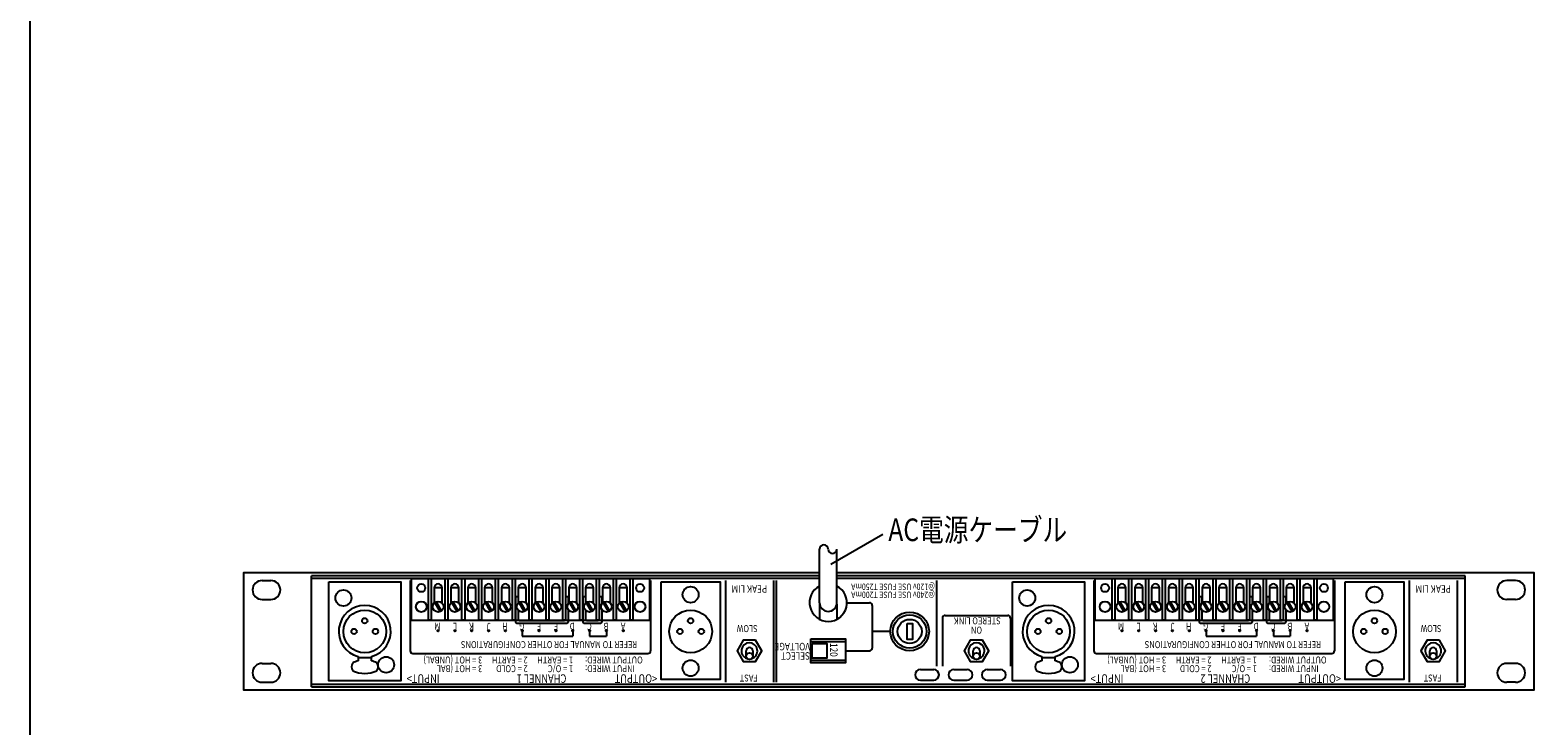
# Model space of a CAD drawing. Extents: x -80 to 820, y -236 to 1100.
# Drawn here: x -80 to 483, y 427 to 687 of the extents above; entities that cross this region are included whole.
import ezdxf
from ezdxf.enums import TextEntityAlignment as Align

# ---------------------------------------------------------------- set-up
doc = ezdxf.new("R2010")
doc.units = 0
doc.header["$LTSCALE"] = 25.4
doc.layers.add('DATA', color=7, linetype='CONTINUOUS')
doc.layers.add('HIBINO-BASE', color=7, linetype='CONTINUOUS')
doc.styles.get("Standard").update_dxf_attribs({"font": 'txt', "bigfont": 'BIGFONT.SHX'})

msp = doc.modelspace()

# ---------------------------------------------------------------- linework, layer by layer
at = {"layer": 'DATA', "color": 7}
for p, q in [((239.3, 498.25), (219.8, 486.99)), ((215.55, 472.75), (215.55, 492.75)), ((222.05, 472.75), (222.05, 492.75)), ((6.85, 481.05), (10.15, 481.05)), ((25.3, 441.25), (25.3, 482.75)), ((215.55, 482.75), (25.3, 482.75)), ((215.55, 481.75), (25.3, 481.75)), ((62.3, 481), (62.3, 454.75)), ((62.8, 481.75), (152, 481.75)), ((62.8, 466.25), (62.8, 481.75)), ((152, 466.25), (152, 481.75)), ((152.3, 481), (152.3, 454.75)), ((180.3, 481), (180.3, 443)), ((198.3, 481), (198.3, 443)), ((199.3, 481), (199.3, 443)), ((457.3, 482.75), (222.05, 482.75)), ((457.3, 481.75), (222.05, 481.75)), ((259.3, 481), (259.3, 449)), ((318.3, 481), (318.3, 454.75)), ((318.8, 481.75), (408, 481.75)), ((318.8, 466.25), (318.8, 481.75)), ((408, 466.25), (408, 481.75)), ((408.3, 481), (408.3, 454.75)), ((436.3, 481), (436.3, 443)), ((454.3, 481), (454.3, 443)), ((457.3, 441.25), (457.3, 482.75)), ((476.15, 481.05), (472.85, 481.05)), ((6.85, 473.95), (10.15, 473.95)), ((71.97, 473.09), (73.96, 469.66)), ((78.27, 473.09), (80.26, 469.66)), ((84.57, 473.09), (86.56, 469.66)), ((90.87, 473.09), (92.86, 469.66)), ((97.17, 473.09), (99.16, 469.66)), ((101.68, 475), (102.68, 475)), ((101.68, 475), (101.68, 465.5)), ((102.68, 475), (102.68, 472.49)), ((103.47, 473.09), (105.46, 469.66)), ((109.77, 473.09), (111.76, 469.66)), ((116.07, 473.09), (118.06, 469.66)), ((120.5, 475), (120.5, 466.5)), ((120.58, 475), (121.58, 475)), ((121.5, 475), (121.5, 472.38)), ((122.37, 473.09), (124.36, 469.66)), ((126.88, 475), (127.88, 475)), ((126.88, 475), (126.88, 465.5)), ((127.88, 475), (127.88, 472.49)), ((128.67, 473.09), (130.66, 469.66)), ((133.1, 475), (133.1, 466.5)), ((133.18, 475), (134.18, 475)), ((134.1, 475), (134.1, 472.38)), ((134.97, 473.09), (136.96, 469.66)), ((141.27, 473.09), (143.26, 469.66)), ((327.97, 473.09), (329.96, 469.66)), ((334.27, 473.09), (336.26, 469.66)), ((340.57, 473.09), (342.56, 469.66)), ((346.87, 473.09), (348.86, 469.66)), ((353.17, 473.09), (355.16, 469.66)), ((357.68, 475), (358.68, 475)), ((357.68, 475), (357.68, 465.5)), ((358.68, 475), (358.68, 472.49)), ((359.47, 473.09), (361.46, 469.66)), ((365.77, 473.09), (367.76, 469.66)), ((372.07, 473.09), (374.06, 469.66)), ((376.5, 475), (376.5, 466.5)), ((376.58, 475), (377.58, 475)), ((377.5, 475), (377.5, 472.38)), ((378.37, 473.09), (380.36, 469.66)), ((382.88, 475), (383.88, 475)), ((382.88, 475), (382.88, 465.5)), ((383.88, 475), (383.88, 472.49)), ((384.67, 473.09), (386.66, 469.66)), ((389.1, 475), (389.1, 466.5)), ((389.18, 475), (390.18, 475)), ((390.1, 475), (390.1, 472.38)), ((390.97, 473.09), (392.96, 469.66)), ((397.27, 473.09), (399.26, 469.66)), ((476.15, 473.95), (472.85, 473.95)), ((73.53, 469.41), (71.54, 472.84)), ((79.83, 469.41), (77.84, 472.84)), ((86.13, 469.41), (84.14, 472.84)), ((92.43, 469.41), (90.44, 472.84)), ((98.73, 469.41), (96.74, 472.84)), ((102.68, 470.01), (102.68, 466.5)), ((105.03, 469.41), (103.04, 472.84)), ((111.33, 469.41), (109.34, 472.84)), ((117.63, 469.41), (115.64, 472.84)), ((121.5, 470.12), (121.5, 465.5)), ((123.93, 469.41), (121.94, 472.84)), ((127.88, 470.01), (127.88, 466.5)), ((130.23, 469.41), (128.24, 472.84)), ((134.1, 470.12), (134.1, 465.5)), ((136.53, 469.41), (134.54, 472.84)), ((142.83, 469.41), (140.84, 472.84)), ((215.55, 472.75), (215.55, 466.55)), ((222.01, 472.25), (222.01, 466.53)), ((225.8, 472.75), (234.3, 472.75)), ((235.3, 471.75), (235.3, 455.75)), ((262.55, 468), (286.05, 468)), ((329.53, 469.41), (327.54, 472.84)), ((335.83, 469.41), (333.84, 472.84)), ((342.13, 469.41), (340.14, 472.84)), ((348.43, 469.41), (346.44, 472.84)), ((354.73, 469.41), (352.74, 472.84)), ((358.68, 470.01), (358.68, 466.5)), ((361.03, 469.41), (359.04, 472.84)), ((367.33, 469.41), (365.34, 472.84)), ((373.63, 469.41), (371.64, 472.84)), ((377.5, 470.12), (377.5, 465.5)), ((379.93, 469.41), (377.94, 472.84)), ((383.88, 470.01), (383.88, 466.5)), ((386.23, 469.41), (384.24, 472.84)), ((390.1, 470.12), (390.1, 465.5)), ((392.53, 469.41), (390.54, 472.84)), ((398.83, 469.41), (396.84, 472.84)), ((62.8, 466.25), (152, 466.25)), ((121, 465), (102.18, 465)), ((120, 466), (103.18, 466)), ((104.25, 462.25), (104.25, 460.25)), ((123.15, 462.25), (123.15, 460.25)), ((133.6, 465), (127.38, 465)), ((132.6, 466), (128.38, 466)), ((129.45, 462.25), (129.45, 460.25)), ((135.75, 462.25), (135.75, 460.25)), ((242.05, 462), (235.3, 462)), ((261.55, 467), (261.55, 449)), ((287.05, 467), (287.05, 449)), ((318.8, 466.25), (408, 466.25)), ((377, 465), (358.18, 465)), ((376, 466), (359.18, 466)), ((360.25, 462.25), (360.25, 460.25)), ((379.15, 462.25), (379.15, 460.25)), ((389.6, 465), (383.38, 465)), ((388.6, 466), (384.38, 466)), ((385.45, 462.25), (385.45, 460.25)), ((391.75, 462.25), (391.75, 460.25)), ((104.25, 460.25), (123.15, 460.25)), ((129.45, 460.25), (135.75, 460.25)), ((212.3, 458.25), (225.3, 458.25)), ((360.25, 460.25), (379.15, 460.25)), ((385.45, 460.25), (391.75, 460.25)), ((42.8, 452.58), (42.8, 450.95)), ((42.8, 452.25), (47.8, 452.25)), ((47.8, 450.95), (47.8, 452.58)), ((63.3, 453.75), (151.3, 453.75)), ((188.05, 452.75), (188.05, 454.75)), ((190.55, 454.75), (190.55, 452.75)), ((212.3, 451.25), (225.3, 451.25)), ((225.3, 454.75), (234.3, 454.75)), ((273.05, 452.75), (273.05, 454.75)), ((275.55, 454.75), (275.55, 452.75)), ((298.8, 452.58), (298.8, 450.95)), ((298.8, 452.25), (303.8, 452.25)), ((303.8, 450.95), (303.8, 452.58)), ((319.3, 453.75), (407.3, 453.75)), ((444.05, 452.75), (444.05, 454.75)), ((446.55, 454.75), (446.55, 452.75)), ((6.85, 450.05), (10.15, 450.05)), ((45.3, 446.25), (45.3, 446.25)), ((253.3, 447.75), (258.3, 447.75)), ((265.8, 447.75), (270.8, 447.75)), ((278.3, 447.75), (283.3, 447.75)), ((301.3, 446.25), (301.3, 446.25)), ((476.15, 450.05), (472.85, 450.05)), ((6.85, 442.95), (10.15, 442.95)), ((25.3, 442.25), (457.3, 442.25)), ((25.3, 441.25), (457.3, 441.25)), ((253.3, 443.75), (258.3, 443.75)), ((265.8, 443.75), (270.8, 443.75)), ((278.3, 443.75), (283.3, 443.75)), ((476.15, 442.95), (472.85, 442.95))]:
    msp.add_line(p, q, dxfattribs=at)
for points in [[(222.05, 484), (483, 484), (483, 440), (0, 440), (0, 484), (215.55, 484)], [(74.25, 472.57), (74.25, 478.25), (71.25, 478.25), (71.25, 472.57)], [(80.55, 472.57), (80.55, 478.25), (77.55, 478.25), (77.55, 472.57)], [(86.85, 472.57), (86.85, 478.25), (83.85, 478.25), (83.85, 472.57)], [(93.15, 472.57), (93.15, 478.25), (90.15, 478.25), (90.15, 472.57)], [(99.45, 472.57), (99.45, 478.25), (96.45, 478.25), (96.45, 472.57)], [(105.75, 472.57), (105.75, 478.25), (102.75, 478.25), (102.75, 472.57)], [(112.05, 472.57), (112.05, 478.25), (109.05, 478.25), (109.05, 472.57)], [(118.35, 472.57), (118.35, 478.25), (115.35, 478.25), (115.35, 472.57)], [(124.65, 472.57), (124.65, 478.25), (121.65, 478.25), (121.65, 472.57)], [(130.95, 472.57), (130.95, 478.25), (127.95, 478.25), (127.95, 472.57)], [(137.25, 472.57), (137.25, 478.25), (134.25, 478.25), (134.25, 472.57)], [(143.55, 472.57), (143.55, 478.25), (140.55, 478.25), (140.55, 472.57)], [(330.25, 472.57), (330.25, 478.25), (327.25, 478.25), (327.25, 472.57)], [(336.55, 472.57), (336.55, 478.25), (333.55, 478.25), (333.55, 472.57)], [(342.85, 472.57), (342.85, 478.25), (339.85, 478.25), (339.85, 472.57)], [(349.15, 472.57), (349.15, 478.25), (346.15, 478.25), (346.15, 472.57)], [(355.45, 472.57), (355.45, 478.25), (352.45, 478.25), (352.45, 472.57)], [(361.75, 472.57), (361.75, 478.25), (358.75, 478.25), (358.75, 472.57)], [(368.05, 472.57), (368.05, 478.25), (365.05, 478.25), (365.05, 472.57)], [(374.35, 472.57), (374.35, 478.25), (371.35, 478.25), (371.35, 472.57)], [(380.65, 472.57), (380.65, 478.25), (377.65, 478.25), (377.65, 472.57)], [(386.95, 472.57), (386.95, 478.25), (383.95, 478.25), (383.95, 472.57)], [(393.25, 472.57), (393.25, 478.25), (390.25, 478.25), (390.25, 472.57)], [(399.55, 472.57), (399.55, 478.25), (396.55, 478.25), (396.55, 472.57)]]:
    msp.add_lwpolyline(points, dxfattribs=at)
for points in [[(31.8, 480.5), (58.8, 480.5), (58.8, 443.5), (31.8, 443.5)], [(69.1, 481.75), (70.1, 481.75), (70.1, 466.25), (69.1, 466.25)], [(75.4, 481.75), (76.4, 481.75), (76.4, 466.25), (75.4, 466.25)], [(81.7, 481.75), (82.7, 481.75), (82.7, 466.25), (81.7, 466.25)], [(88, 481.75), (89, 481.75), (89, 466.25), (88, 466.25)], [(94.3, 481.75), (95.3, 481.75), (95.3, 466.25), (94.3, 466.25)], [(100.6, 481.75), (101.6, 481.75), (101.6, 466.25), (100.6, 466.25)], [(106.9, 481.75), (107.9, 481.75), (107.9, 466.25), (106.9, 466.25)], [(113.2, 481.75), (114.2, 481.75), (114.2, 466.25), (113.2, 466.25)], [(119.5, 481.75), (120.5, 481.75), (120.5, 466.25), (119.5, 466.25)], [(125.8, 481.75), (126.8, 481.75), (126.8, 466.25), (125.8, 466.25)], [(132.1, 481.75), (133.1, 481.75), (133.1, 466.25), (132.1, 466.25)], [(138.4, 481.75), (139.4, 481.75), (139.4, 466.25), (138.4, 466.25)], [(144.7, 481.75), (145.7, 481.75), (145.7, 466.25), (144.7, 466.25)], [(156.3, 480.5), (178.3, 480.5), (178.3, 444), (156.3, 444)], [(287.8, 480.5), (314.8, 480.5), (314.8, 443.5), (287.8, 443.5)], [(325.1, 481.75), (326.1, 481.75), (326.1, 466.25), (325.1, 466.25)], [(331.4, 481.75), (332.4, 481.75), (332.4, 466.25), (331.4, 466.25)], [(337.7, 481.75), (338.7, 481.75), (338.7, 466.25), (337.7, 466.25)], [(344, 481.75), (345, 481.75), (345, 466.25), (344, 466.25)], [(350.3, 481.75), (351.3, 481.75), (351.3, 466.25), (350.3, 466.25)], [(356.6, 481.75), (357.6, 481.75), (357.6, 466.25), (356.6, 466.25)], [(362.9, 481.75), (363.9, 481.75), (363.9, 466.25), (362.9, 466.25)], [(369.2, 481.75), (370.2, 481.75), (370.2, 466.25), (369.2, 466.25)], [(375.5, 481.75), (376.5, 481.75), (376.5, 466.25), (375.5, 466.25)], [(381.8, 481.75), (382.8, 481.75), (382.8, 466.25), (381.8, 466.25)], [(388.1, 481.75), (389.1, 481.75), (389.1, 466.25), (388.1, 466.25)], [(394.4, 481.75), (395.4, 481.75), (395.4, 466.25), (394.4, 466.25)], [(400.7, 481.75), (401.7, 481.75), (401.7, 466.25), (400.7, 466.25)], [(412.3, 480.5), (434.3, 480.5), (434.3, 444), (412.3, 444)], [(248.3, 465), (250.3, 465), (250.3, 459), (248.3, 459)], [(191.61, 458.75), (186.99, 458.75), (184.68, 454.75), (186.99, 450.75), (191.61, 450.75), (193.92, 454.75)], [(212.3, 459.25), (225.3, 459.25), (225.3, 450.25), (212.3, 450.25)], [(212.8, 457.5), (218.3, 457.5), (218.3, 452), (212.8, 452)], [(276.61, 458.75), (271.99, 458.75), (269.68, 454.75), (271.99, 450.75), (276.61, 450.75), (278.92, 454.75)], [(447.61, 458.75), (442.99, 458.75), (440.68, 454.75), (442.99, 450.75), (447.61, 450.75), (449.92, 454.75)]]:
    msp.add_lwpolyline(points, close=True, dxfattribs=at)
for centre, radius in [((66.45, 478.25), 1.5), ((148.35, 478.25), 1.5), ((167.3, 475.75), 3), ((322.45, 478.25), 1.5), ((404.35, 478.25), 1.5), ((423.3, 475.75), 3), ((37.3, 474.5), 3), ((66.45, 471.25), 2), ((72.75, 471.25), 2), ((79.05, 471.25), 2), ((85.35, 471.25), 2), ((91.65, 471.25), 2), ((97.95, 471.25), 2), ((104.25, 471.25), 2), ((110.55, 471.25), 2), ((116.85, 471.25), 2), ((123.15, 471.25), 2), ((129.45, 471.25), 2), ((135.75, 471.25), 2), ((142.05, 471.25), 2), ((148.35, 471.25), 2), ((293.3, 474.5), 3), ((322.45, 471.25), 2), ((328.75, 471.25), 2), ((335.05, 471.25), 2), ((341.35, 471.25), 2), ((347.65, 471.25), 2), ((353.95, 471.25), 2), ((360.25, 471.25), 2), ((366.55, 471.25), 2), ((372.85, 471.25), 2), ((379.15, 471.25), 2), ((385.45, 471.25), 2), ((391.75, 471.25), 2), ((398.05, 471.25), 2), ((404.35, 471.25), 2), ((45.3, 462), 8), ((167.3, 462), 8), ((249.3, 462), 7.25), ((249.3, 462), 6.25), ((301.3, 462), 8), ((423.3, 462), 8), ((41.3, 462), 1), ((45.3, 466), 1), ((49.3, 462), 1), ((72.75, 462.25), 0.25), ((79.05, 462.25), 0.25), ((85.35, 462.25), 0.25), ((91.65, 462.25), 0.25), ((97.95, 462.25), 0.25), ((104.25, 462.25), 0.25), ((110.55, 462.25), 0.25), ((116.85, 462.25), 0.25), ((123.15, 462.25), 0.25), ((129.45, 462.25), 0.25), ((135.75, 462.25), 0.25), ((142.05, 462.25), 0.25), ((163.3, 462), 1), ((167.3, 466), 1), ((171.3, 462), 1), ((249.3, 462), 4.5), ((297.3, 462), 1), ((301.3, 466), 1), ((305.3, 462), 1), ((328.75, 462.25), 0.25), ((335.05, 462.25), 0.25), ((341.35, 462.25), 0.25), ((347.65, 462.25), 0.25), ((353.95, 462.25), 0.25), ((360.25, 462.25), 0.25), ((366.55, 462.25), 0.25), ((372.85, 462.25), 0.25), ((379.15, 462.25), 0.25), ((385.45, 462.25), 0.25), ((391.75, 462.25), 0.25), ((398.05, 462.25), 0.25), ((419.3, 462), 1), ((423.3, 466), 1), ((427.3, 462), 1), ((53.3, 449.5), 3), ((167.3, 448.25), 3), ((189.3, 452.75), 1.25), ((274.3, 452.75), 1.25), ((309.3, 449.5), 3), ((423.3, 448.25), 3), ((445.3, 452.75), 1.25)]:
    msp.add_circle(centre, radius, dxfattribs=at)
for centre, radius, start, end in [((217.18, 492.75), 1.62, 0, 180), ((220.43, 492.75), 1.62, 180, 0), ((6.85, 477.5), 3.55, 90, 270), ((10.15, 477.5), 3.55, 270, 90), ((72.75, 478.25), 1.5, 0, 180), ((79.05, 478.25), 1.5, 0, 180), ((85.35, 478.25), 1.5, 0, 180), ((91.65, 478.25), 1.5, 0, 180), ((97.95, 478.25), 1.5, 0, 180), ((104.25, 478.25), 1.5, 0, 180), ((110.55, 478.25), 1.5, 0, 180), ((116.85, 478.25), 1.5, 0, 180), ((123.15, 478.25), 1.5, 0, 180), ((129.45, 478.25), 1.5, 0, 180), ((135.75, 478.25), 1.5, 0, 180), ((142.05, 478.25), 1.5, 0, 180), ((218.8, 472.75), 7, 117.664, 62.336), ((328.75, 478.25), 1.5, 0, 180), ((335.05, 478.25), 1.5, 0, 180), ((341.35, 478.25), 1.5, 0, 180), ((347.65, 478.25), 1.5, 0, 180), ((353.95, 478.25), 1.5, 0, 180), ((360.25, 478.25), 1.5, 0, 180), ((366.55, 478.25), 1.5, 0, 180), ((372.85, 478.25), 1.5, 0, 180), ((379.15, 478.25), 1.5, 0, 180), ((385.45, 478.25), 1.5, 0, 180), ((391.75, 478.25), 1.5, 0, 180), ((398.05, 478.25), 1.5, 0, 180), ((472.85, 477.5), 3.55, 90, 270), ((476.15, 477.5), 3.55, 270, 90), ((45.3, 462), 9.75, 284.8572, 255.1429), ((218.8, 472.75), 3.25, 180, 0), ((234.3, 471.75), 1, 0, 90), ((262.55, 467), 1, 90, 180), ((286.05, 467), 1, 0, 90), ((301.3, 462), 9.75, 284.8572, 255.1429), ((102.18, 465.5), 0.5, 180, 270), ((103.18, 466.5), 0.5, 180, 270), ((120, 466.5), 0.5, 270, 0), ((121, 465.5), 0.5, 270, 0), ((127.38, 465.5), 0.5, 180, 270), ((128.38, 466.5), 0.5, 180, 270), ((132.6, 466.5), 0.5, 270, 0), ((133.6, 465.5), 0.5, 270, 0), ((358.18, 465.5), 0.5, 180, 270), ((359.18, 466.5), 0.5, 180, 270), ((376, 466.5), 0.5, 270, 0), ((377, 465.5), 0.5, 270, 0), ((383.38, 465.5), 0.5, 180, 270), ((384.38, 466.5), 0.5, 180, 270), ((388.6, 466.5), 0.5, 270, 0), ((389.6, 465.5), 0.5, 270, 0), ((189.3, 454.75), 3, 287.6124, 252.3876), ((274.3, 454.75), 3, 287.6124, 252.3876), ((445.3, 454.75), 3, 287.6124, 252.3876), ((45.3, 440.62), 10.63, 103.609, 115.0576), ((42.8, 448.75), 2.5, 90, 90.0001), ((45.3, 440.62), 10.63, 64.9424, 76.391), ((63.3, 454.75), 1, 180, 270), ((151.3, 454.75), 1, 270, 0), ((189.3, 454.75), 1.25, 0, 180), ((234.3, 455.75), 1, 270, 0), ((274.3, 454.75), 1.25, 0, 180), ((301.3, 440.62), 10.63, 103.609, 115.0576), ((298.8, 448.75), 2.5, 90, 90.0001), ((301.3, 440.62), 10.63, 64.9424, 76.391), ((319.3, 454.75), 1, 180, 270), ((407.3, 454.75), 1, 270, 0), ((445.3, 454.75), 1.25, 0, 180), ((6.85, 446.5), 3.55, 90, 270), ((10.15, 446.5), 3.55, 270, 90), ((42.8, 448.75), 2.5, 143.1301, 216.8699), ((45.3, 456.88), 10.63, 244.9424, 295.0576), ((47.8, 448.75), 2.5, 323.1301, 36.8699), ((253.3, 445.75), 2, 90, 270), ((258.3, 445.75), 2, 270, 90), ((265.8, 445.75), 2, 90, 270), ((270.8, 445.75), 2, 270, 90), ((278.3, 445.75), 2, 90, 270), ((283.3, 445.75), 2, 270, 90), ((298.8, 448.75), 2.5, 143.1301, 216.8699), ((301.3, 456.88), 10.63, 244.9424, 295.0576), ((303.8, 448.75), 2.5, 323.1301, 36.8699), ((472.85, 446.5), 3.55, 90, 270), ((476.15, 446.5), 3.55, 270, 90)]:
    msp.add_arc(centre, radius, start, end, dxfattribs=at)
at = {"layer": 'HIBINO-BASE', "color": 7}
msp.add_line((-80, -200), (-80, 1100), dxfattribs=at)

# ---------------------------------------------------------------- texts
at = {"layer": 'DATA', "color": 7, "width": 0.8}
msp.add_text('AC電源ケーブル', height=8.467, dxfattribs=at).set_placement((241.3, 504.25), align=Align.TOP_LEFT)
for s, height, rotation, p in [('PEAK LIM', 2.8, 180, (195.92, 476.5)), ('@120v USE FUSE T250mA', 2.4, 180, (258.74, 477.5)), ('PEAK LIM', 2.8, 180, (451.92, 476.5)), ('@240v USE FUSE T200mA', 2.4, 180, (258.74, 474.5)), ('STEREO LINK', 2.6, 180, (283.39, 464.67)), ('M', 2.6, 180, (73.57, 462.62)), ('L', 2.6, 180, (79.87, 462.62)), ('K', 2.6, 180, (86.17, 462.62)), ('J', 2.6, 180, (92.47, 462.62)), ('H', 2.6, 180, (98.77, 462.62)), ('G', 2.6, 180, (105.07, 462.62)), ('F', 2.6, 180, (111.37, 462.62)), ('E', 2.6, 180, (117.67, 462.62)), ('D', 2.6, 180, (123.97, 462.62)), ('C', 2.6, 180, (130.27, 462.62)), ('B', 2.6, 180, (136.57, 462.62)), ('A', 2.6, 180, (142.87, 462.62)), ('SLOW', 2.6, 180, (192.39, 461.75)), ('ON', 2.6, 180, (276.39, 461.17)), ('M', 2.6, 180, (329.57, 462.62)), ('L', 2.6, 180, (335.87, 462.62)), ('K', 2.6, 180, (342.17, 462.62)), ('J', 2.6, 180, (348.47, 462.62)), ('H', 2.6, 180, (354.77, 462.62)), ('G', 2.6, 180, (361.07, 462.62)), ('F', 2.6, 180, (367.37, 462.62)), ('E', 2.6, 180, (373.67, 462.62)), ('D', 2.6, 180, (379.97, 462.62)), ('C', 2.6, 180, (386.27, 462.62)), ('B', 2.6, 180, (392.57, 462.62)), ('A', 2.6, 180, (398.87, 462.62)), ('SLOW', 2.6, 180, (448.39, 461.75)), ('REFER TO MANUAL FOR OTHER CONFIGURATIONS', 2.6, 180, (147.3, 455.75)), ('VOLTAGE', 2.8, 180, (211.96, 454.92)), ('120', 2.8, 270, (222.3, 457.62)), ('REFER TO MANUAL FOR OTHER CONFIGURATIONS', 2.6, 180, (403.3, 455.75)), ('3 = HOT (UNBAL)', 2.6, 180, (89.3, 450)), ('2 = EARTH', 2.6, 180, (106.3, 450)), ('1 = EARTH', 2.6, 180, (123.3, 450)), ('SELECT', 2.8, 180, (211.96, 451.42)), ('3 = HOT (UNBAL)', 2.6, 180, (345.3, 450)), ('2 = EARTH', 2.6, 180, (362.3, 450)), ('1 = EARTH', 2.6, 180, (379.3, 450)), ('INPUT>', 3.2, 180, (73.3, 442.75)), ('3 = HOT (BAL', 2.6, 180, (89.3, 446.75)), ('2 = COLD', 2.6, 180, (106.3, 446.75)), ('CHANNEL 1', 3.2, 180, (120.8, 442.75)), ('1 = O/C', 2.6, 180, (123.3, 446.75)), ('<OUTPUT', 3.2, 180, (154.8, 442.75)), ('FAST', 2.6, 180, (192.39, 443.25)), ('INPUT>', 3.2, 180, (329.3, 442.75)), ('3 = HOT (BAL', 2.6, 180, (345.3, 446.75)), ('2 = COLD', 2.6, 180, (362.3, 446.75)), ('CHANNEL 2', 3.2, 180, (376.8, 442.75)), ('1 = O/C', 2.6, 180, (379.3, 446.75)), ('<OUTPUT', 3.2, 180, (410.8, 442.75)), ('FAST', 2.6, 180, (448.39, 443.25))]:
    msp.add_text(s, height=height, rotation=rotation, dxfattribs=at).set_placement(p, align=Align.TOP_LEFT)
for s, p in [('OUTPUT WIRED:', (127.8, 450)), ('OUTPUT WIRED:', (383.8, 450)), ('INPUT WIRED:', (127.8, 446.75)), ('INPUT WIRED:', (383.8, 446.75))]:
    msp.add_text(s, height=2.6, rotation=180, dxfattribs=at).set_placement(p, align=Align.TOP_RIGHT)

doc.saveas('drawing.dxf')
